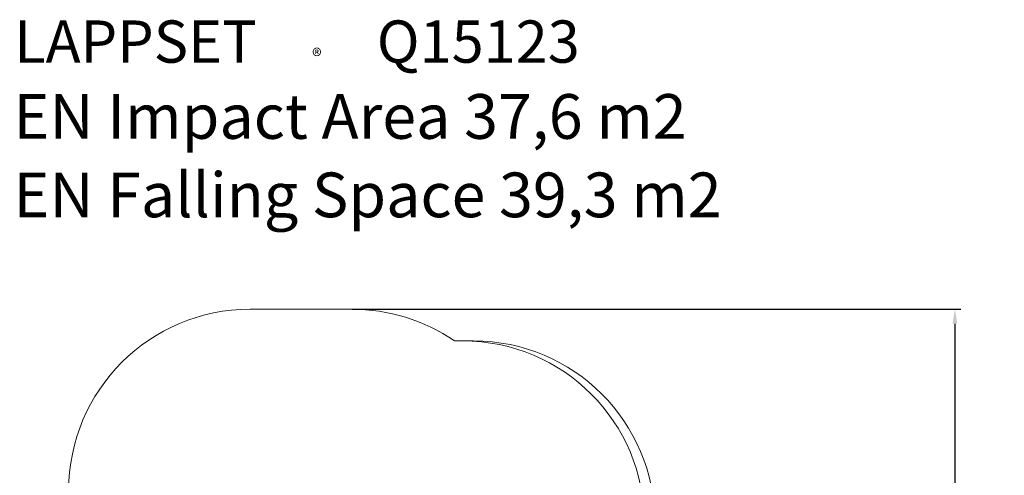
# Model space of a CAD drawing. Extents: x -2793 to 5856, y -2543 to 7436.
# Drawn here: x -2291 to 5856, y 3665 to 7436 of the extents above; entities that cross this region are included whole.
import ezdxf

# ---------------------------------------------------------------- set-up
doc = ezdxf.new("R2010")
doc.units = 0
doc.header["$LTSCALE"] = 5
doc.header["$PDMODE"] = 33
doc.header["$PDSIZE"] = 20
doc.linetypes.add('HIDDEN', pattern=[0.375, 0.25, -0.125])
doc.layers.get('Defpoints').update_dxf_attribs({"linetype": 'CONTINUOUS'})
for name, color, linetype in [('LCPROD_FALLINGSPACE', 63, 'HIDDEN'), ('Lg_area', 4, 'CONTINUOUS'), ('Lg_dim', 7, 'CONTINUOUS'), ('Lg_txt', 4, 'CONTINUOUS')]:
    doc.layers.add(name, color=color, linetype=linetype)
doc.styles.add('LG1', font='arial.ttf', dxfattribs={"height": 270})
doc.styles.add('LG2', font='txt', dxfattribs={"height": 270})
doc.dimstyles.new('LG_DIM', dxfattribs={"dimtxt": 270, "dimasz": 120, "dimexe": 50, "dimexo": 1, "dimgap": 50, "dimtad": 0, "dimtih": 1, "dimtoh": 1, "dimdec": 0, "dimrnd": 10, "dimdsep": 46, "dimtxsty": 'LG1', "dimcen": 2.5, "dimclrt": 4, "dimadec": 4, "dimazin": 0, "dimtfac": 1, "dimtmove": 0, "dimatfit": 3, "dimfxl": 1, "dimtolj": 1, "dimtzin": 0, "dimarcsym": 0})

# ---------------------------------------------------------------- blocks, each defined once
blk = doc.blocks.new('prodnum')
at = {"layer": 'Lg_txt'}
for s, height, style, p in [('LAPPSET', 175, 'LG2', (0, 0)), ('®', 60, 'LG1', (1232.6, -2.3))]:
    blk.add_text(s, height=height, dxfattribs=dict(at, style=style)).set_placement(p)
at = {"layer": 'Lg_txt', "style": 'LG1'}
blk.add_attdef('PRODNUM', (1500, 0), '', height=175, dxfattribs=at)
blk = doc.blocks.new('*D6')
at = {"layer": 'Defpoints', "color": 0, "transparency": 16777216}
for p in [(458.3, 5039.5), (23.8, -2055.5), (5447.2, -2055.5)]:
    blk.add_point(p, dxfattribs=at)
at = {"layer": 'Lg_dim', "color": 0, "lineweight": -2, "transparency": 16777216}
for p, q in [((459.3, 5039.5), (5497.2, 5039.5)), ((5447.2, 4919.5), (5447.2, 1679.9)), ((5447.2, -1935.5), (5447.2, 1304.2)), ((24.8, -2055.5), (5497.2, -2055.5))]:
    blk.add_line(p, q, dxfattribs=at)
at = {"layer": 'Lg_dim', "color": 0, "transparency": 16777216}
for points in [[(5427.2, 4919.5), (5467.2, 4919.5), (5447.2, 5039.5)], [(5427.2, -1935.5), (5467.2, -1935.5), (5447.2, -2055.5)]]:
    blk.add_solid(points, dxfattribs=at)
at = {"layer": 'Lg_dim', "color": 4, "transparency": 16777216, "insert": (5447.2, 1492), "char_height": 270, "attachment_point": 5, "style": 'LG1'}
blk.add_mtext('\\A1;7090', dxfattribs=at)

msp = doc.modelspace()

# ---------------------------------------------------------------- linework, layer by layer
at = {"layer": 'LCPROD_FALLINGSPACE', "linetype": 'Continuous', "lineweight": 0}
msp.add_arc((1464.3, 3277), 1500, 0, 90, dxfattribs=at)
at = {"layer": 'Lg_area', "linetype": 'Continuous', "lineweight": 0}
for p, q in [((458.3, 5039.5), (-384.7, 5039.5)), ((458.3, 5039.5), (-384.7, 5039.5)), ((1306.3, 4777), (1376.8, 4777)), ((1306.3, 4777), (1464.3, 4777))]:
    msp.add_line(p, q, dxfattribs=at)
for centre, radius, start, end in [((-384.7, 3538.5), 1501, 90, 180), ((-384.7, 3538.5), 1501, 90, 180), ((458.3, 3538.5), 1501, 55.60032, 90), ((458.3, 3538.5), 1501, 55.60032, 90), ((1376.8, 3277), 1500, 0, 90)]:
    msp.add_arc(centre, radius, start, end, dxfattribs=at)

# ---------------------------------------------------------------- block references
at = {"layer": 'Lg_txt', "xscale": 2, "yscale": 2, "zscale": 2}
msp.add_blockref('prodnum', (-2336.5, 7079.4), dxfattribs=at).add_auto_attribs({'PRODNUM': 'Q15123'})

# ---------------------------------------------------------------- texts
at = {"layer": 'Lg_txt', "style": 'LG1'}
msp.add_text('EN Impact Area 37,6 m2', height=370, dxfattribs=at).set_placement((-2342.4, 6449.7))
at = {"layer": 'Lg_txt', "color": 63, "style": 'LG1'}
msp.add_text('EN Falling Space 39,3 m2', height=370, dxfattribs=at).set_placement((-2342.4, 5800.6))

# ---------------------------------------------------------------- dimensions: what is measured, and where the dimension line sits
at = {"layer": 'Lg_dim'}
dim = msp.add_linear_dim(base=(5447.2, -2055.5), p1=(458.3, 5039.5), p2=(23.8, -2055.5), angle=90, dimstyle='LG_DIM', dxfattribs=at)
dim.commit()
dim.dimension.update_dxf_attribs({"geometry": '*D6', "text_midpoint": (5447.2, 1492)})

doc.saveas('drawing.dxf')
